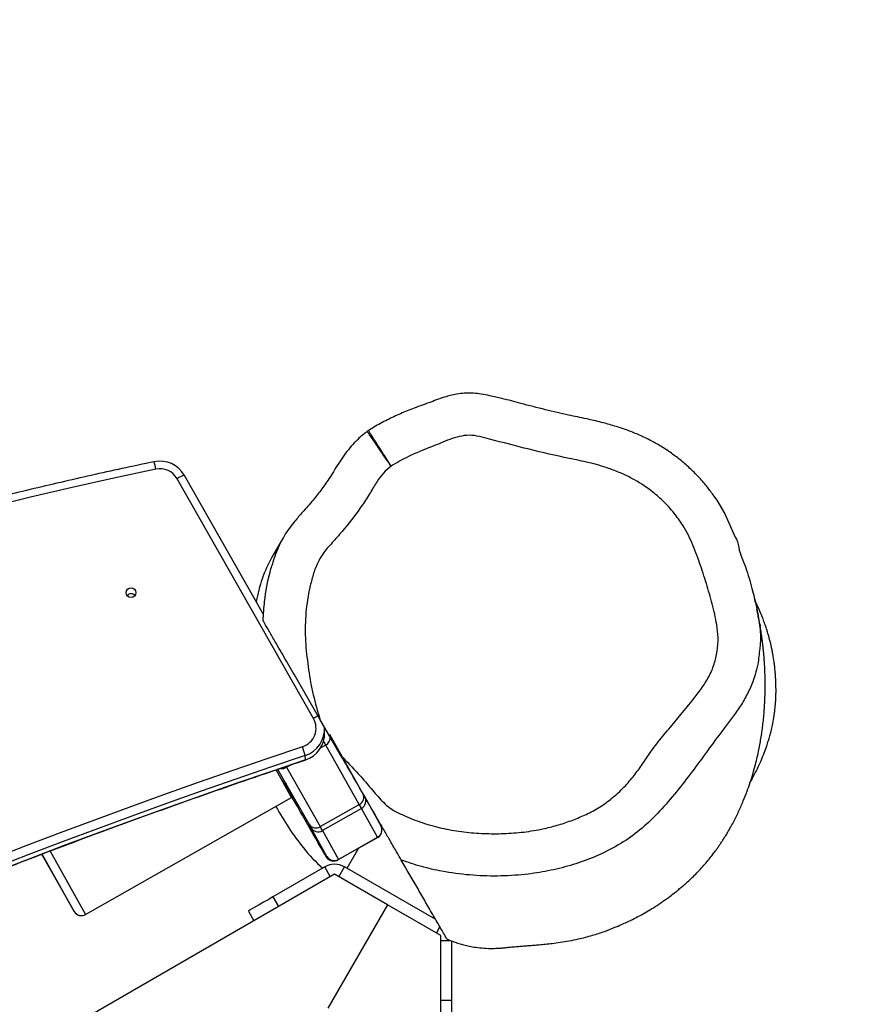
# Model space of a CAD drawing. Units: inches. Extents: x 1686 to 3644, y -192 to 750.
# Drawn here: x 2195 to 2226, y 263 to 298 of the extents above; entities that cross this region are included whole.
import ezdxf

# ---------------------------------------------------------------- set-up
doc = ezdxf.new("R2010")
doc.units = ezdxf.units.IN
doc.header["$MEASUREMENT"] = 0
doc.layers.add('VP-DIM', color=7, linetype='Continuous')
doc.layers.add('VP-EQ', color=7, linetype='Continuous', true_color=0x8a3492)
doc.styles.get("Standard").update_dxf_attribs({"font": 'arial.ttf'})
doc.dimstyles.get("Standard").update_dxf_attribs({"dimtxt": 14, "dimasz": 20, "dimexe": 20, "dimexo": 50, "dimgap": 20, "dimtad": 0, "dimdec": 0, "dimzin": 0, "dimdsep": 46, "dimtxsty": 'Standard', "dimcen": -0.09, "dimadec": 0, "dimazin": 0, "dimtfac": 1, "dimtdec": 4, "dimtofl": 0, "dimtmove": 0, "dimatfit": 3, "dimfxl": 70, "dimfxlon": 1, "dimtolj": 1, "dimtzin": 0, "dimarcsym": 0})

# ---------------------------------------------------------------- blocks, each defined once
blk = doc.blocks.new('rb12372')
at = {"color": 7, "linetype": 'Continuous', "lineweight": 25}
for p, q in [((2205.584, 273.45), (2200.749, 281.954)), ((2203.815, 277.14), (2201.011, 282.073)), ((2221.252, 277.579), (2221.244, 277.613)), ((2206.559, 272.135), (2205.814, 273.426)), ((2205.98, 272.953), (2205.975, 273.109)), ((2206.148, 272.887), (2207.34, 270.782)), ((2206.019, 272.508), (2205.834, 272.403)), ((2207.211, 270.402), (2206.019, 272.508)), ((2205.298, 271.978), (2205.293, 272.134)), ((2204.767, 271.796), (2204.628, 271.717)), ((2205.298, 271.978), (2205.298, 271.976)), ((2204.807, 270.646), (2204.262, 271.625)), ((2205.428, 269.695), (2204.323, 271.645)), ((2204.628, 271.717), (2205.82, 269.612)), ((2204.472, 271.266), (2204.474, 271.266)), ((2204.474, 271.266), (2204.474, 271.266)), ((2204.484, 271.249), (2204.474, 271.266)), ((2197.504, 266.495), (2204.807, 270.646)), ((2197.505, 266.494), (2204.807, 270.645)), ((2204.807, 270.646), (2204.835, 270.665)), ((2204.807, 270.645), (2204.836, 270.664)), ((2204.807, 270.646), (2204.807, 270.645)), ((2205.82, 269.612), (2207.211, 270.402)), ((2207.404, 270.669), (2207.974, 269.645)), ((2207.291, 270.261), (2205.9, 269.47)), ((2207.861, 269.237), (2207.291, 270.261)), ((2207.819, 269.953), (2207.811, 269.939)), ((2206.062, 268.558), (2205.492, 269.582)), ((2205.9, 269.47), (2206.47, 268.447)), ((2206.47, 268.447), (2207.861, 269.237)), ((2207.864, 269.232), (2206.473, 268.442)), ((2195.945, 268.632), (2196.012, 268.512)), ((2197.096, 266.606), (2195.963, 268.639)), ((2196.25, 268.747), (2197.504, 266.495)), ((2207.179, 268.843), (2206.769, 268.133)), ((2196.012, 268.512), (2197.096, 266.606)), ((2206.027, 268.55), (2206.064, 268.554)), ((2206.318, 268.4), (2206.355, 268.404)), ((2206.332, 267.924), (2135.842, 227.227)), ((2205.982, 268.183), (2204.141, 267.12)), ((2206.182, 267.838), (2205.982, 268.183)), ((2208.214, 266.837), (2206.332, 267.924)), ((2206.482, 267.837), (2206.682, 268.183)), ((2209.92, 266.314), (2206.682, 268.183)), ((2204.141, 267.12), (2204.34, 266.774)), ((2197.505, 266.494), (2197.504, 266.495)), ((2203.275, 266.62), (2203.474, 266.274)), ((2208.214, 266.837), (2206.097, 263.17)), ((2210.097, 265.75), (2208.214, 266.837)), ((2209.947, 265.837), (2210.071, 266.053)), ((2210.097, 184.355), (2210.097, 265.75)), ((2210.097, 265.577), (2210.437, 265.577)), ((2210.497, 263.45), (2210.497, 265.553)), ((2210.497, 263.45), (2210.097, 263.45)), ((2210.497, 262.45), (2210.497, 263.45))]:
    blk.add_line(p, q, dxfattribs=at)
at = {"color": 7, "linetype": 'Continuous', "lineweight": 25, "flags": 128}
for points in [[(2219.787, 281.336), (2219.886, 281.199), (2220.176, 280.708), (2220.538, 279.884), (2220.538, 279.884), (2220.538, 279.884)], [(2204.478, 279.792), (2204.437, 279.735), (2204.107, 279.173)], [(2206.019, 272.508), (2205.961, 272.608), (2205.941, 272.644)], [(2204.689, 270.921), (2204.639, 271.009), (2204.597, 271.083), (2204.568, 271.135), (2204.554, 271.158), (2204.559, 271.151), (2204.58, 271.112), (2204.617, 271.048), (2204.663, 270.966), (2204.714, 270.876), (2204.764, 270.788), (2204.806, 270.714), (2204.836, 270.662), (2204.849, 270.639), (2204.845, 270.647), (2204.823, 270.685), (2204.787, 270.749), (2204.74, 270.831), (2204.689, 270.921)], [(2204.706, 270.923), (2204.656, 271.011), (2204.614, 271.085), (2204.584, 271.137), (2204.571, 271.16), (2204.575, 271.152), (2204.597, 271.114), (2204.633, 271.05), (2204.68, 270.968), (2204.731, 270.878), (2204.781, 270.79), (2204.823, 270.716), (2204.852, 270.664), (2204.866, 270.64), (2204.861, 270.648), (2204.84, 270.687), (2204.803, 270.751), (2204.757, 270.833), (2204.706, 270.923)], [(2204.722, 270.925), (2204.672, 271.012), (2204.63, 271.086), (2204.6, 271.138), (2204.587, 271.162), (2204.591, 271.154), (2204.613, 271.116), (2204.649, 271.052), (2204.696, 270.969), (2204.747, 270.879), (2204.797, 270.792), (2204.839, 270.718), (2204.869, 270.666), (2204.882, 270.642), (2204.878, 270.65), (2204.856, 270.688), (2204.82, 270.752), (2204.773, 270.834), (2204.722, 270.925)], [(2204.141, 267.12), (2203.972, 267.022), (2203.809, 266.929), (2203.659, 266.842), (2203.528, 266.766), (2203.42, 266.704), (2203.34, 266.658), (2203.291, 266.63), (2203.275, 266.62)]]:
    blk.add_lwpolyline(points, dxfattribs=at)
at = {"color": 7, "linetype": 'Continuous', "lineweight": 25}
blk.add_circle((2199.116, 277.915), 0.174, dxfattribs=at)
for centre, radius, start, end in [((2200.141, 281.575), 1.001, 29.7142, 101.8956), ((2196.504, 281.631), 3.553, 10.7332, 15.105), ((2232.019, 129.229), 156.378, 101.81686, 137.16489), ((2200.14, 281.606), 0.701, 29.7138, 101.8955), ((2201.209, 281.289), 0.809, 104.1906, 124.6668), ((2208.728, 276.674), 5.254, 151.5959, 169.8905), ((2199.122, 277.698), 0.175, 40.2636, 143.3585), ((2206.852, 271.224), 2.562, 115.4329, 119.6696), ((2204.979, 273.107), 0.696, 288.3111, 29.5486), ((2204.979, 273.079), 0.996, 288.3776, 4.1066), ((2204.985, 272.922), 0.995, 288.3514, 1.7445), ((2205.883, 272.77), 0.296, 297.3291, 5.1513), ((2281.128, 45.084), 239.706, 108.46736, 128.37709), ((2201.781, 271.223), 3.628, 14.552, 19.7165), ((2281.129, 45.057), 239.406, 108.46737, 128.37709), ((2281.134, 44.9), 239.406, 108.46736, 128.37709), ((2204.467, 271.995), 0.322, 261.9294, 300.0494), ((1810.395, 44.194), 454.819, 29.58028, 29.95091), ((2207.085, 270.657), 0.285, 296.4247, 26.0496), ((2174.24, 251.68), 37.916, 29.3449, 29.5899), ((2207.144, 270.522), 0.299, 299.5082, 29.5143), ((2212.718, 274.896), 9.619, 208.3445, 218.9029), ((2177.458, 253.816), 32.163, 29.3531, 29.5842), ((2205.666, 269.851), 0.285, 213.2348, 302.8025), ((2207.714, 269.498), 0.299, 299.5094, 29.5131), ((2205.752, 269.73), 0.299, 209.7309, 299.7249), ((2172.849, 250.889), 37.916, 29.3449, 29.5899), ((2207.716, 269.493), 0.3, 299.6573, 7.2899), ((2207.745, 269.171), 0.134, 27.4053, 29.8252), ((2209.146, 271.932), 4.978, 218.165, 229.5333), ((2266.843, 303.394), 70.091, 209.65808, 209.78953), ((2206.332, 267.577), 0.7, 60, 120), ((2207.293, 269.297), 1.469, 209.5545, 210.5245), ((2206.288, 268.699), 0.3, 209.6184, 275.8225), ((2205.974, 268.508), 0.101, 27.3204, 29.8885), ((2206.322, 268.707), 0.299, 209.7304, 299.7259), ((2206.325, 268.703), 0.3, 209.6184, 275.8225), ((2206.325, 268.702), 0.3, 275.8186, 299.6221), ((2206.372, 268.39), 0.114, 27.1738, 30.0278), ((2197.356, 266.755), 0.3, 209.6217, 299.6179), ((2197.356, 266.755), 0.299, 209.7313, 299.7249)]:
    blk.add_arc(centre, radius, start, end, dxfattribs=at)
for points, knots in [([(2219.79, 281.339), (2219.713, 281.445), (2219.552, 281.669), (2219.275, 281.989), (2218.967, 282.301), (2218.635, 282.593), (2218.28, 282.863), (2217.905, 283.11), (2217.511, 283.331), (2217.106, 283.524), (2216.688, 283.688), (2216.252, 283.831), (2215.778, 283.961), (2215.233, 284.087), (2214.57, 284.223), (2213.791, 284.401), (2213.006, 284.608), (2212.349, 284.78), (2211.881, 284.893), (2211.546, 284.958), (2211.265, 284.988), (2210.999, 284.992), (2210.739, 284.97), (2210.502, 284.923), (2210.261, 284.859), (2210.013, 284.775), (2209.638, 284.632), (2209.187, 284.474), (2208.672, 284.265), (2208.195, 284.04), (2207.815, 283.839), (2207.598, 283.703), (2207.535, 283.664)], [0, 0, 0, 0, 0.029082, 0.061186, 0.09357, 0.126237, 0.159173, 0.192347, 0.225719, 0.259227, 0.291849, 0.325078, 0.360897, 0.400853, 0.448949, 0.511054, 0.577989, 0.628852, 0.66171, 0.684549, 0.70454, 0.724271, 0.743518, 0.76214, 0.777708, 0.798948, 0.820054, 0.86673, 0.904957, 0.943091, 0.983677, 1, 1, 1, 1]), ([(2207.492, 283.631), (2207.451, 283.601), (2207.327, 283.511), (2207.137, 283.336), (2206.921, 283.108), (2206.717, 282.855), (2206.52, 282.574), (2206.342, 282.282), (2206.137, 281.946), (2205.884, 281.586), (2205.561, 281.176), (2205.23, 280.803), (2204.945, 280.478), (2204.725, 280.205), (2204.553, 279.94), (2204.4, 279.656), (2204.268, 279.353), (2204.171, 279.089), (2204.124, 278.924), (2204.109, 278.869)], [0, 0, 0, 0, 0.025883, 0.077926, 0.130979, 0.185771, 0.243323, 0.30516, 0.359594, 0.443355, 0.529012, 0.624969, 0.696631, 0.748911, 0.803102, 0.857081, 0.912848, 0.971148, 1, 1, 1, 1]), ([(2207.533, 283.667), (2207.526, 283.662), (2207.51, 283.653), (2207.496, 283.643), (2207.488, 283.637)], [0, 0, 0, 0, 0.499591, 1, 1, 1, 1]), ([(2208.337, 282.401), (2208.28, 282.484), (2208.166, 282.65), (2208.002, 282.889), (2207.851, 283.108), (2207.721, 283.299), (2207.614, 283.454), (2207.538, 283.564), (2207.494, 283.629), (2207.492, 283.632), (2207.491, 283.633)], [0, 0, 0, 0, 0.1281889, 0.2567658, 0.3846595, 0.5132488, 0.6413965, 0.7696284, 0.8982355, 1, 1, 1, 1]), ([(2208.337, 282.401), (2208.283, 282.486), (2208.175, 282.656), (2208.02, 282.901), (2207.877, 283.126), (2207.753, 283.321), (2207.652, 283.48), (2207.58, 283.593), (2207.539, 283.658), (2207.537, 283.662), (2207.536, 283.663)], [0, 0, 0, 0, 0.128289, 0.256961, 0.384954, 0.513639, 0.641892, 0.770215, 0.898923, 1, 1, 1, 1]), ([(2206.559, 272.135), (2206.766, 271.921), (2207.114, 271.56), (2207.578, 271.028), (2207.899, 270.642), (2208.173, 270.362), (2208.437, 270.172), (2208.863, 269.972), (2209.433, 269.743), (2210.125, 269.552), (2210.829, 269.426), (2211.538, 269.364), (2212.247, 269.356), (2212.956, 269.401), (2213.596, 269.5), (2214.164, 269.637), (2214.66, 269.796), (2215.144, 269.988), (2215.624, 270.226), (2216.08, 270.534), (2216.504, 270.906), (2216.872, 271.308), (2217.184, 271.729), (2217.492, 272.197), (2217.861, 272.691), (2218.297, 273.203), (2218.796, 273.808), (2219.255, 274.366), (2219.616, 274.921), (2219.804, 275.367), (2219.914, 275.835), (2219.95, 276.309), (2219.882, 276.873), (2219.731, 277.513), (2219.521, 278.242), (2219.283, 278.969), (2219.021, 279.694), (2218.696, 280.307), (2218.334, 280.798), (2217.973, 281.186), (2217.499, 281.594), (2216.993, 281.917), (2216.475, 282.163), (2215.969, 282.357), (2215.359, 282.533), (2214.411, 282.717), (2213.235, 282.993), (2212.179, 283.266), (2211.476, 283.457), (2211.114, 283.513), (2210.758, 283.46), (2210.422, 283.354), (2210.096, 283.217), (2209.603, 283.018), (2208.997, 282.786), (2208.539, 282.519), (2208.337, 282.401)], [0, 0, 0, 0, 0.026635, 0.044956, 0.063278, 0.071639, 0.079981, 0.092288, 0.113652, 0.135079, 0.156464, 0.177637, 0.198816, 0.220028, 0.241237, 0.25677, 0.272303, 0.28788, 0.303444, 0.320225, 0.337083, 0.353896, 0.368953, 0.384025, 0.404087, 0.424178, 0.44427, 0.474396, 0.48891, 0.503414, 0.517609, 0.531805, 0.545815, 0.568285, 0.590751, 0.613792, 0.636809, 0.65985, 0.675609, 0.691422, 0.707185, 0.73156, 0.745011, 0.758466, 0.780131, 0.801777, 0.845075, 0.888367, 0.899471, 0.910478, 0.920869, 0.931372, 0.942011, 0.952589, 0.979065, 1, 1, 1, 1]), ([(2199.935, 282.557), (2199.553, 282.476), (2198.447, 282.241), (2196.62, 281.83), (2194.459, 281.312), (2192.305, 280.763), (2190.159, 280.184), (2188.022, 279.575), (2185.894, 278.936), (2183.775, 278.266), (2181.666, 277.567), (2179.566, 276.838), (2177.478, 276.079), (2175.401, 275.291), (2173.335, 274.473), (2171.281, 273.627), (2169.239, 272.751), (2167.21, 271.847), (2165.194, 270.914), (2163.191, 269.953), (2161.203, 268.963), (2159.228, 267.946), (2157.269, 266.9), (2155.324, 265.827), (2153.396, 264.727), (2151.483, 263.599), (2149.586, 262.445), (2147.706, 261.264), (2145.843, 260.056), (2143.997, 258.822), (2142.169, 257.563), (2140.36, 256.277), (2138.569, 254.966), (2136.796, 253.63), (2135.044, 252.269), (2133.31, 250.883), (2131.597, 249.473), (2129.904, 248.039), (2128.231, 246.581), (2126.58, 245.1), (2124.95, 243.595), (2123.341, 242.067), (2121.754, 240.517), (2120.19, 238.945), (2118.645, 237.349), (2117.633, 236.266), (2117.126, 235.723)], [0, 0, 0, 0, 0.012102, 0.035073, 0.058045, 0.081017, 0.103989, 0.12696, 0.149932, 0.172904, 0.195876, 0.218848, 0.241819, 0.264791, 0.287763, 0.310735, 0.333707, 0.356678, 0.37965, 0.402622, 0.425594, 0.448565, 0.471537, 0.494509, 0.517481, 0.540452, 0.563424, 0.586396, 0.609368, 0.632339, 0.655311, 0.678283, 0.701255, 0.724226, 0.747198, 0.77017, 0.793141, 0.816113, 0.839085, 0.862057, 0.885028, 0.908, 0.930972, 0.953943, 0.976915, 1, 1, 1, 1]), ([(2208.337, 282.401), (2208.242, 282.322), (2208.052, 282.164), (2207.823, 281.834), (2207.593, 281.448), (2207.232, 280.872), (2206.797, 280.317), (2206.344, 279.78), (2206.039, 279.462), (2205.802, 279.12), (2205.633, 278.764), (2205.509, 278.327), (2205.373, 277.737), (2205.301, 277.134), (2205.287, 276.529), (2205.305, 276.076), (2205.352, 275.625), (2205.41, 275.176), (2205.481, 274.728), (2205.603, 274.141), (2205.73, 273.711), (2205.814, 273.426)], [0, 0, 0, 0, 0.036927, 0.074209, 0.119671, 0.172534, 0.278358, 0.331204, 0.384044, 0.410519, 0.456107, 0.501646, 0.547077, 0.6381, 0.683533, 0.728965, 0.77439, 0.819801, 0.86522, 0.910641, 1, 1, 1, 1]), ([(2220.538, 279.884), (2220.538, 279.884), (2220.629, 279.794), (2220.662, 279.372), (2220.934, 278.806), (2221.126, 278.092), (2221.301, 277.418), (2221.411, 276.767), (2221.456, 276.266), (2221.418, 275.992), (2221.41, 275.935)], [0, 0, 0, 0, 0.000002, 0.09423, 0.282826, 0.471343, 0.633703, 0.796079, 0.957456, 1, 1, 1, 1]), ([(2203.798, 276.918), (2203.813, 277.146), (2203.85, 277.726), (2203.964, 278.38), (2204.089, 278.792), (2204.112, 278.868)], [0, 0, 0, 0, 0.346888, 0.880469, 1, 1, 1, 1]), ([(2210.31, 265.631), (2210.32, 265.627), (2210.398, 265.589), (2210.527, 265.54), (2210.706, 265.476), (2210.888, 265.424), (2211.06, 265.382), (2211.278, 265.34), (2211.55, 265.306), (2211.797, 265.293), (2211.99, 265.294), (2212.109, 265.298), (2212.217, 265.305), (2212.322, 265.314), (2212.413, 265.324), (2212.499, 265.333), (2212.615, 265.344), (2212.723, 265.355), (2212.824, 265.364), (2212.902, 265.37), (2212.98, 265.376), (2213.086, 265.384), (2213.216, 265.393), (2213.384, 265.405), (2213.584, 265.422), (2213.817, 265.444), (2214.074, 265.474), (2214.357, 265.514), (2214.662, 265.563), (2215.038, 265.636), (2215.463, 265.749), (2215.888, 265.889), (2216.235, 266.021), (2216.503, 266.135), (2216.729, 266.238), (2216.961, 266.352), (2217.213, 266.485), (2217.461, 266.627), (2217.713, 266.782), (2217.97, 266.954), (2218.201, 267.12), (2218.389, 267.264), (2218.541, 267.387), (2218.681, 267.504), (2218.823, 267.629), (2218.981, 267.774), (2219.146, 267.933), (2219.314, 268.109), (2219.471, 268.286), (2219.613, 268.455), (2219.733, 268.608), (2219.83, 268.737), (2219.91, 268.846), (2219.983, 268.952), (2220.055, 269.057), (2220.126, 269.166), (2220.202, 269.288), (2220.286, 269.427), (2220.381, 269.591), (2220.479, 269.774), (2220.575, 269.961), (2220.696, 270.213), (2220.829, 270.515), (2220.965, 270.864), (2221.079, 271.191), (2221.176, 271.507), (2221.257, 271.803), (2221.325, 272.079), (2221.379, 272.332), (2221.425, 272.571), (2221.464, 272.802), (2221.498, 273.032), (2221.528, 273.269), (2221.554, 273.514), (2221.572, 273.733), (2221.584, 273.921), (2221.592, 274.069), (2221.597, 274.204), (2221.601, 274.321), (2221.603, 274.422), (2221.605, 274.521), (2221.605, 274.629), (2221.605, 274.757), (2221.602, 274.9), (2221.598, 275.058), (2221.591, 275.225), (2221.583, 275.389), (2221.572, 275.543), (2221.561, 275.683), (2221.549, 275.822), (2221.535, 275.958), (2221.52, 276.093), (2221.506, 276.2), (2221.495, 276.283), (2221.487, 276.344), (2221.478, 276.405), (2221.465, 276.489), (2221.446, 276.606), (2221.42, 276.753), (2221.388, 276.925), (2221.35, 277.12), (2221.322, 277.255), (2221.307, 277.327)], [0, 0, 0, 0, 0.000676, 0.005194, 0.010635, 0.017103, 0.024633, 0.032521, 0.040525, 0.048758, 0.051574, 0.054433, 0.057145, 0.058843, 0.060365, 0.061876, 0.06355, 0.067846, 0.072168, 0.077536, 0.083144, 0.088085, 0.093713, 0.098409, 0.102488, 0.106435, 0.1108, 0.116032, 0.122445, 0.129626, 0.140374, 0.149899, 0.15799, 0.164527, 0.169652, 0.177586, 0.185194, 0.192663, 0.200935, 0.210117, 0.219305, 0.226051, 0.23176, 0.237612, 0.245095, 0.254232, 0.264948, 0.276089, 0.288382, 0.300066, 0.310127, 0.318552, 0.325703, 0.332649, 0.339462, 0.346139, 0.353275, 0.361888, 0.372152, 0.383844, 0.395576, 0.40711, 0.430988, 0.453325, 0.474673, 0.49595, 0.517174, 0.536041, 0.554344, 0.571665, 0.588745, 0.606401, 0.624713, 0.644428, 0.665725, 0.678956, 0.691995, 0.703642, 0.713881, 0.722712, 0.73045, 0.740735, 0.752722, 0.766409, 0.781793, 0.799094, 0.81605, 0.831898, 0.846637, 0.860271, 0.876454, 0.891204, 0.905306, 0.912119, 0.918775, 0.92528, 0.932959, 0.942779, 0.954735, 0.967956, 0.983058, 1, 1, 1, 1]), ([(2221.073, 271.18), (2221.11, 271.245), (2221.197, 271.4), (2221.323, 271.651), (2221.453, 271.936), (2221.565, 272.21), (2221.651, 272.448), (2221.715, 272.649), (2221.766, 272.825), (2221.815, 273.009), (2221.865, 273.229), (2221.902, 273.428), (2221.93, 273.606), (2221.942, 273.697), (2221.956, 273.82), (2221.968, 273.944), (2221.979, 274.085), (2221.986, 274.234), (2221.989, 274.377), (2221.989, 274.498), (2221.987, 274.596), (2221.984, 274.704), (2221.98, 274.811), (2221.971, 274.961), (2221.962, 275.087), (2221.952, 275.195), (2221.943, 275.282), (2221.934, 275.362), (2221.915, 275.502), (2221.887, 275.683), (2221.849, 275.883), (2221.805, 276.087), (2221.76, 276.264), (2221.717, 276.418), (2221.684, 276.527), (2221.645, 276.653), (2221.592, 276.81), (2221.523, 276.997), (2221.438, 277.211), (2221.342, 277.431), (2221.268, 277.584), (2221.233, 277.657)], [0, 0, 0, 0, 0.049069, 0.116626, 0.178832, 0.234568, 0.281663, 0.31573, 0.34318, 0.369905, 0.400885, 0.440551, 0.45754, 0.475113, 0.484401, 0.493811, 0.504299, 0.51632, 0.528036, 0.539539, 0.551637, 0.565007, 0.600981, 0.631639, 0.657024, 0.672653, 0.685427, 0.695461, 0.702999, 0.726844, 0.738005, 0.749337, 0.77444, 0.784035, 0.795436, 0.811379, 0.83692, 0.869619, 0.909597, 0.956833, 1, 1, 1, 1]), ([(2205.814, 273.426), (2205.687, 273.646), (2205.432, 274.087), (2205.051, 274.747), (2204.675, 275.399), (2204.353, 275.957), (2204.127, 276.347), (2203.995, 276.576), (2203.899, 276.743), (2203.823, 276.874), (2203.797, 276.919), (2203.798, 276.918), (2203.798, 276.918)], [0, 0, 0, 0, 0.162852, 0.326401, 0.488712, 0.649864, 0.753776, 0.806283, 0.858683, 0.927291, 0.986981, 1, 1, 1, 1]), ([(2221.445, 276.732), (2221.442, 276.739), (2221.437, 276.753), (2221.422, 276.791), (2221.412, 276.818), (2221.405, 276.833), (2221.404, 276.837)], [0, 0, 0, 0, 0.2684166, 0.5772419, 0.895405, 1, 1, 1, 1]), ([(2221.41, 275.935), (2221.392, 275.746), (2221.352, 275.311), (2221.171, 274.733), (2220.926, 274.212), (2220.668, 273.79), (2220.289, 273.284), (2219.821, 272.67), (2219.288, 271.93), (2218.744, 271.2), (2218.17, 270.494), (2217.575, 269.842), (2216.923, 269.287), (2216.221, 268.845), (2215.474, 268.494), (2214.698, 268.226), (2213.905, 268.031), (2213.04, 267.9), (2212.109, 267.846), (2211.119, 267.881), (2210.218, 268.004), (2209.408, 268.184), (2208.936, 268.346), (2208.7, 268.426)], [0, 0, 0, 0, 0.033934, 0.078229, 0.107642, 0.137166, 0.166656, 0.221102, 0.275648, 0.330136, 0.384467, 0.43873, 0.488051, 0.537638, 0.587058, 0.635761, 0.684577, 0.733298, 0.792372, 0.85158, 0.910638, 0.955323, 1, 1, 1, 1]), ([(2208.7, 268.426), (2208.696, 268.434), (2208.688, 268.449), (2208.641, 268.53), (2208.556, 268.676), (2208.436, 268.885), (2208.293, 269.132), (2208.115, 269.441), (2207.827, 269.938), (2207.457, 270.581), (2207.008, 271.357), (2206.709, 271.876), (2206.559, 272.135)], [0, 0, 0, 0, 0.039138, 0.078308, 0.155781, 0.214149, 0.272625, 0.361528, 0.45054, 0.633279, 0.816611, 1, 1, 1, 1]), ([(2132.502, 232.579), (2132.879, 232.877), (2133.974, 233.741), (2135.802, 235.153), (2137.991, 236.806), (2140.199, 238.433), (2142.426, 240.035), (2144.671, 241.612), (2146.934, 243.163), (2149.215, 244.688), (2151.514, 246.187), (2153.829, 247.659), (2156.162, 249.105), (2158.511, 250.524), (2160.876, 251.915), (2163.257, 253.28), (2165.654, 254.618), (2168.066, 255.928), (2170.493, 257.21), (2172.934, 258.465), (2175.39, 259.691), (2177.86, 260.889), (2180.344, 262.059), (2182.84, 263.201), (2185.35, 264.313), (2187.873, 265.397), (2190.408, 266.453), (2192.955, 267.479), (2195.514, 268.475), (2198.084, 269.443), (2200.665, 270.38), (2203.07, 271.225), (2204.618, 271.747), (2205.298, 271.976)], [0, 0, 0, 0, 0.017353, 0.050345, 0.083337, 0.116329, 0.149321, 0.182313, 0.215305, 0.248297, 0.281289, 0.314281, 0.347273, 0.380265, 0.413257, 0.446249, 0.479241, 0.512233, 0.545224, 0.578216, 0.611208, 0.6442, 0.677192, 0.710184, 0.743176, 0.776168, 0.80916, 0.842152, 0.875144, 0.908136, 0.941128, 0.97412, 1, 1, 1, 1]), ([(2208.013, 269.531), (2208.011, 269.542), (2208.008, 269.565), (2207.999, 269.594), (2207.99, 269.617), (2207.984, 269.627), (2207.982, 269.632), (2207.98, 269.635), (2207.978, 269.639), (2207.977, 269.641), (2207.976, 269.643), (2207.976, 269.643)], [0, 0, 0, 0, 0.163999, 0.353489, 0.483654, 0.534355, 0.571395, 0.617144, 0.699405, 0.919435, 1, 1, 1, 1]), ([(2206.013, 268.574), (2206.016, 268.569), (2206.022, 268.558), (2206.026, 268.552), (2206.029, 268.547), (2206.031, 268.543), (2206.035, 268.536), (2206.043, 268.524), (2206.06, 268.502), (2206.078, 268.481), (2206.093, 268.471), (2206.096, 268.469)], [0, 0, 0, 0, 0.187803, 0.471373, 0.613698, 0.687168, 0.713721, 0.745943, 0.836309, 0.970497, 1, 1, 1, 1]), ([(2206.096, 268.469), (2206.109, 268.459), (2206.14, 268.434), (2206.204, 268.408), (2206.266, 268.397), (2206.306, 268.399), (2206.318, 268.4)], [0, 0, 0, 0, 0.217621, 0.492893, 0.852342, 1, 1, 1, 1]), ([(2206.355, 268.404), (2206.386, 268.409), (2206.428, 268.415), (2206.462, 268.438), (2206.471, 268.445)], [0, 0, 0, 0, 0.730408, 1, 1, 1, 1]), ([(2210.312, 265.635), (2210.313, 265.633), (2210.318, 265.625), (2210.278, 265.693), (2210.191, 265.844), (2210.066, 266.061), (2209.939, 266.281), (2209.748, 266.612), (2209.527, 266.995), (2209.171, 267.612), (2208.889, 268.1), (2208.7, 268.426)], [0, 0, 0, 0, 0.03166, 0.122231, 0.2128, 0.273313, 0.333831, 0.39435, 0.545762, 0.697176, 1, 1, 1, 1])]:
    blk.add_open_spline(points, degree=3, knots=knots, dxfattribs=at)
blk = doc.blocks.new('rb12372 2d')
at = {"layer": 'VP-EQ', "color": 7}
blk.add_blockref('rb12372', (0, 0), dxfattribs=at)
blk = doc.blocks.new('*D19')
at = {"layer": 'Defpoints', "color": 0}
for p in [(2898.804, 648.04), (2098.723, 223.935), (2898.804, 223.212)]:
    blk.add_point(p, dxfattribs=at)
at = {"layer": 'VP-DIM', "color": 0, "lineweight": -2}
for p, q in [((2098.723, 578.04), (2098.723, 668.04)), ((2898.804, 578.04), (2898.804, 668.04)), ((2118.723, 648.04), (2460.682, 648.04)), ((2878.804, 648.04), (2531.538, 648.04))]:
    blk.add_line(p, q, dxfattribs=at)
at = {"layer": 'VP-DIM', "color": 0}
for points in [[(2118.723, 651.373), (2118.723, 644.706), (2098.723, 648.04)], [(2878.804, 644.706), (2878.804, 651.373), (2898.804, 648.04)]]:
    blk.add_solid(points, dxfattribs=at)
at = {"layer": 'VP-DIM', "color": 0, "insert": (2496.11, 648.04), "char_height": 14, "attachment_point": 5}
blk.add_mtext('\\A1;800', dxfattribs=at)
blk = doc.blocks.new('*D20')
at = {"layer": 'Defpoints', "color": 0}
for p in [(3048.798, 730.29), (3048.798, 225.289), (1943.716, 225.042)]:
    blk.add_point(p, dxfattribs=at)
at = {"layer": 'VP-DIM', "color": 0, "lineweight": -2}
for p, q in [((1943.716, 660.29), (1943.716, 750.29)), ((3048.798, 660.29), (3048.798, 750.29)), ((1963.716, 730.29), (2455.985, 730.29)), ((3028.798, 730.29), (2536.529, 730.29))]:
    blk.add_line(p, q, dxfattribs=at)
at = {"layer": 'VP-DIM', "color": 0}
for points in [[(1963.716, 733.623), (1963.716, 726.956), (1943.716, 730.29)], [(3028.798, 726.956), (3028.798, 733.623), (3048.798, 730.29)]]:
    blk.add_solid(points, dxfattribs=at)
at = {"layer": 'VP-DIM', "color": 0, "insert": (2496.257, 730.29), "char_height": 14, "attachment_point": 5}
blk.add_mtext('\\A1;1105', dxfattribs=at)

msp = doc.modelspace()

# ---------------------------------------------------------------- block references
at = {"layer": 'VP-EQ', "color": 0}
msp.add_blockref('rb12372 2d', (0, 0), dxfattribs=at)

# ---------------------------------------------------------------- dimensions: what is measured, and where the dimension line sits
at = {"layer": 'VP-DIM', "color": 0}
dim = msp.add_linear_dim(base=(3048.798, 730.29), p1=(1943.716, 225.042), p2=(3048.798, 225.289), dimstyle='Standard', dxfattribs=at)
dim.commit()
dim.dimension.update_dxf_attribs({"geometry": '*D20', "text_midpoint": (2496.257, 730.29)})
dim = msp.add_linear_dim(base=(2898.804, 648.04), p1=(2098.723, 223.935), p2=(2898.804, 223.212), dimstyle='Standard', dxfattribs=at)
dim.commit()
dim.dimension.update_dxf_attribs({"geometry": '*D19', "text_midpoint": (2496.11, 648.04), "dimtype": 160})

doc.saveas('drawing.dxf')
